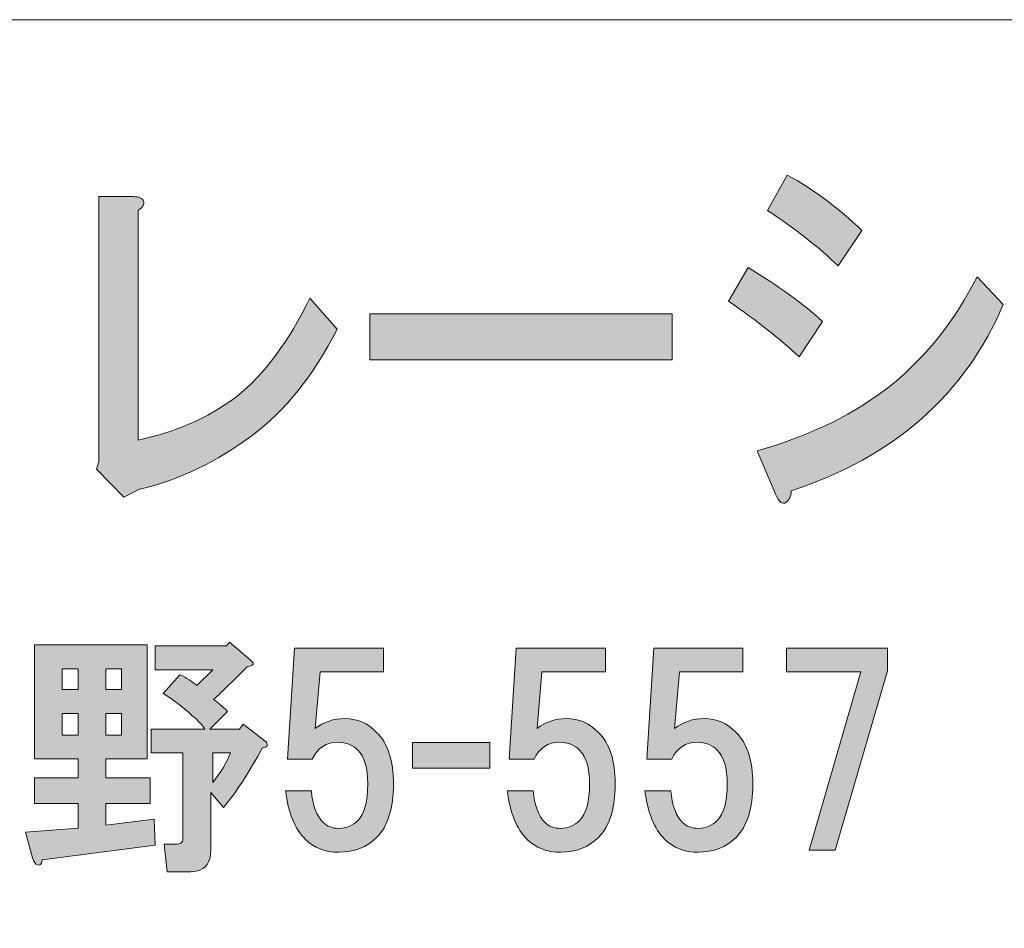
# Model space of a CAD drawing. Units: inches. Extents: x 0 to 296, y 0 to 210.
# Drawn here: x 68 to 80, y 11 to 23 of the extents above; entities that cross this region are included whole.
import ezdxf

# ---------------------------------------------------------------- set-up
doc = ezdxf.new("R2010")
doc.units = ezdxf.units.IN
doc.header["$MEASUREMENT"] = 0
doc.layers.add('レイヤー 1', color=7, linetype='Continuous')

msp = doc.modelspace()

# ---------------------------------------------------------------- hatches: boundary and pattern name
at = {"layer": 'レイヤー 1'}
h = msp.add_hatch(color=7, dxfattribs=at)
h.dxf.hatch_style = 2
edge = h.paths.add_edge_path()
edge.add_spline(control_points=[(76.718, 19.655), (77.1, 19.423), (77.412, 19.199), (77.652, 18.98), (77.652, 18.98), (77.357, 18.536), (77.357, 18.536), (77.128, 18.755), (76.833, 18.987), (76.472, 19.231), (76.472, 19.231), (76.718, 19.655), (76.718, 19.655)], knot_values=[0, 0, 0, 0, 1, 1, 1, 2, 2, 2, 3, 3, 3, 4, 4, 4, 4], degree=3, periodic=1)
edge = h.paths.add_edge_path()
edge.add_spline(control_points=[(77.849, 19.674), (77.609, 19.906), (77.313, 20.137), (76.964, 20.369), (76.964, 20.369), (77.21, 20.813), (77.21, 20.813), (77.538, 20.633), (77.849, 20.401), (78.144, 20.118), (78.144, 20.118), (77.849, 19.674), (77.849, 19.674)], knot_values=[0, 0, 0, 0, 1, 1, 1, 2, 2, 2, 3, 3, 3, 4, 4, 4, 4], degree=3, periodic=1)
edge = h.paths.add_edge_path()
edge.add_spline(control_points=[(77.259, 16.858), (77.259, 16.78), (77.232, 16.729), (77.177, 16.703), (77.133, 16.691), (77.09, 16.741), (77.046, 16.858), (77.046, 16.858), (76.833, 17.359), (76.833, 17.359), (77.511, 17.552), (78.073, 17.829), (78.522, 18.189), (78.959, 18.549), (79.314, 18.999), (79.587, 19.539), (79.587, 19.539), (79.916, 19.192), (79.916, 19.192), (79.434, 18.061), (78.549, 17.282), (77.259, 16.858)], knot_values=[0, 0, 0, 0, 0.352778, 0.352778, 0.352778, 0.705556, 0.705556, 0.705556, 1.058333, 1.058333, 1.058333, 1.411111, 1.411111, 1.411111, 1.763889, 1.763889, 1.763889, 2.116667, 2.116667, 2.116667, 2.469444, 2.469444, 2.469444, 2.469444], degree=3, periodic=0)
edge.add_line((77.259, 16.858), (77.259, 16.858))
h = msp.add_hatch(color=7, dxfattribs=at)
h.dxf.hatch_style = 2
edge = h.paths.add_edge_path()
edge.add_spline(control_points=[(69.146, 20.485), (69.157, 20.446), (69.135, 20.407), (69.08, 20.369), (69.08, 20.369), (69.08, 17.494), (69.08, 17.494), (69.528, 17.584), (69.938, 17.764), (70.31, 18.034), (70.66, 18.318), (70.966, 18.729), (71.228, 19.269), (71.228, 19.269), (71.572, 18.883), (71.572, 18.883), (71.277, 18.304), (70.922, 17.861), (70.507, 17.552), (70.058, 17.218), (69.588, 16.993), (69.096, 16.877), (69.096, 16.877), (68.9, 16.78), (68.9, 16.78), (68.9, 16.78), (68.556, 17.128), (68.556, 17.128), (68.556, 17.128), (68.588, 17.224), (68.588, 17.224), (68.588, 17.224), (68.588, 20.542), (68.588, 20.542), (68.588, 20.542), (69.014, 20.542), (69.014, 20.542), (69.091, 20.542), (69.135, 20.523), (69.146, 20.485)], knot_values=[0, 0, 0, 0, 0.352778, 0.352778, 0.352778, 0.705556, 0.705556, 0.705556, 1.058333, 1.058333, 1.058333, 1.411111, 1.411111, 1.411111, 1.763889, 1.763889, 1.763889, 2.116667, 2.116667, 2.116667, 2.469444, 2.469444, 2.469444, 2.822222, 2.822222, 2.822222, 3.175, 3.175, 3.175, 3.527778, 3.527778, 3.527778, 3.880556, 3.880556, 3.880556, 4.233333, 4.233333, 4.233333, 4.586111, 4.586111, 4.586111, 4.586111], degree=3, periodic=0)
edge.add_line((69.146, 20.485), (69.146, 20.485))
h = msp.add_hatch(color=7, dxfattribs=at)
h.dxf.hatch_style = 2
h.paths.add_polyline_path([(71.981, 19.076), (75.77, 19.076), (75.77, 18.497), (71.981, 18.497)])
h = msp.add_hatch(color=7, dxfattribs=at)
h.dxf.hatch_style = 2
edge = h.paths.add_edge_path()
edge.add_spline(control_points=[(69.193, 13.501), (69.193, 13.501), (68.672, 13.501), (68.672, 13.501), (68.672, 13.501), (68.672, 13.265), (68.672, 13.265), (68.672, 13.265), (69.23, 13.265), (69.23, 13.265), (69.23, 13.265), (69.23, 12.943), (69.23, 12.943), (69.23, 12.943), (68.672, 12.943), (68.672, 12.943), (68.672, 12.943), (68.672, 12.67), (68.672, 12.67), (68.672, 12.67), (69.28, 12.744), (69.28, 12.744), (69.28, 12.744), (69.292, 12.422), (69.292, 12.422), (69.292, 12.422), (67.878, 12.236), (67.878, 12.236), (67.87, 12.178), (67.849, 12.157), (67.816, 12.174), (67.792, 12.182), (67.771, 12.211), (67.755, 12.26), (67.755, 12.26), (67.667, 12.583), (67.667, 12.583), (67.667, 12.583), (68.325, 12.632), (68.325, 12.632), (68.325, 12.632), (68.325, 12.943), (68.325, 12.943), (68.325, 12.943), (67.779, 12.943), (67.779, 12.943), (67.779, 12.943), (67.779, 13.265), (67.779, 13.265), (67.779, 13.265), (68.325, 13.265), (68.325, 13.265), (68.325, 13.265), (68.325, 13.501), (68.325, 13.501), (68.325, 13.501), (67.779, 13.501), (67.779, 13.501), (67.779, 13.501), (67.779, 14.927), (67.779, 14.927), (67.779, 14.927), (69.193, 14.927), (69.193, 14.927), (69.193, 14.927), (69.193, 13.501), (69.193, 13.501)], knot_values=[0, 0, 0, 0, 1, 1, 1, 2, 2, 2, 3, 3, 3, 4, 4, 4, 5, 5, 5, 6, 6, 6, 7, 7, 7, 8, 8, 8, 9, 9, 9, 10, 10, 10, 11, 11, 11, 12, 12, 12, 13, 13, 13, 14, 14, 14, 15, 15, 15, 16, 16, 16, 17, 17, 17, 18, 18, 18, 19, 19, 19, 20, 20, 20, 21, 21, 21, 22, 22, 22, 22], degree=3, periodic=1)
h.paths.add_polyline_path([(68.126, 14.369), (68.325, 14.369), (68.325, 14.629), (68.126, 14.629)])
h.paths.add_polyline_path([(68.126, 13.798), (68.325, 13.798), (68.325, 14.071), (68.126, 14.071)])
h.paths.add_polyline_path([(68.672, 14.369), (68.87, 14.369), (68.87, 14.629), (68.672, 14.629)])
h.paths.add_polyline_path([(68.672, 13.798), (68.87, 13.798), (68.87, 14.071), (68.672, 14.071)])
edge = h.paths.add_edge_path()
edge.add_spline(control_points=[(70.483, 14.741), (70.483, 14.741), (70.52, 14.704), (70.52, 14.704), (70.528, 14.679), (70.504, 14.662), (70.445, 14.654), (70.28, 14.489), (70.14, 14.352), (70.024, 14.245), (70.082, 14.203), (70.14, 14.154), (70.197, 14.096), (70.197, 14.096), (69.975, 13.873), (69.975, 13.873), (69.975, 13.873), (70.346, 13.873), (70.346, 13.873), (70.346, 13.873), (70.396, 13.935), (70.396, 13.935), (70.396, 13.935), (70.669, 13.724), (70.669, 13.724), (70.685, 13.716), (70.694, 13.703), (70.694, 13.687), (70.694, 13.687), (70.694, 13.662), (70.694, 13.662), (70.685, 13.654), (70.665, 13.645), (70.632, 13.637), (70.474, 13.339), (70.313, 13.091), (70.148, 12.893), (70.148, 12.893), (69.987, 13.079), (69.987, 13.079), (69.987, 13.079), (69.987, 12.348), (69.987, 12.348), (69.987, 12.314), (69.983, 12.281), (69.975, 12.248), (69.941, 12.141), (69.863, 12.087), (69.739, 12.087), (69.739, 12.087), (69.441, 12.087), (69.441, 12.087), (69.441, 12.087), (69.404, 12.434), (69.404, 12.434), (69.404, 12.434), (69.565, 12.434), (69.565, 12.434), (69.598, 12.434), (69.619, 12.442), (69.627, 12.459), (69.636, 12.475), (69.639, 12.496), (69.639, 12.521), (69.639, 12.521), (69.639, 13.575), (69.639, 13.575), (69.639, 13.575), (69.242, 13.575), (69.242, 13.575), (69.242, 13.575), (69.242, 13.873), (69.242, 13.873), (69.242, 13.873), (69.912, 13.873), (69.912, 13.873), (69.887, 13.922), (69.834, 13.98), (69.751, 14.046), (69.636, 14.154), (69.515, 14.245), (69.391, 14.319), (69.391, 14.319), (69.602, 14.555), (69.602, 14.555), (69.685, 14.513), (69.755, 14.468), (69.813, 14.418), (69.813, 14.418), (70.012, 14.617), (70.012, 14.617), (70.012, 14.617), (69.292, 14.617), (69.292, 14.617), (69.292, 14.617), (69.292, 14.915), (69.292, 14.915), (69.292, 14.915), (70.185, 14.915), (70.185, 14.915), (70.185, 14.915), (70.223, 14.964), (70.223, 14.964), (70.223, 14.964), (70.483, 14.741), (70.483, 14.741)], knot_values=[0, 0, 0, 0, 1, 1, 1, 2, 2, 2, 3, 3, 3, 4, 4, 4, 5, 5, 5, 6, 6, 6, 7, 7, 7, 8, 8, 8, 9, 9, 9, 10, 10, 10, 11, 11, 11, 12, 12, 12, 13, 13, 13, 14, 14, 14, 15, 15, 15, 16, 16, 16, 17, 17, 17, 18, 18, 18, 19, 19, 19, 20, 20, 20, 21, 21, 21, 22, 22, 22, 23, 23, 23, 24, 24, 24, 25, 25, 25, 26, 26, 26, 27, 27, 27, 28, 28, 28, 29, 29, 29, 30, 30, 30, 31, 31, 31, 32, 32, 32, 33, 33, 33, 34, 34, 34, 35, 35, 35, 35], degree=3, periodic=1)
edge = h.paths.add_edge_path()
edge.add_spline(control_points=[(70.012, 13.575), (70.012, 13.575), (70.012, 13.203), (70.012, 13.203), (70.111, 13.327), (70.185, 13.451), (70.235, 13.575), (70.235, 13.575), (70.012, 13.575), (70.012, 13.575)], knot_values=[0, 0, 0, 0, 1, 1, 1, 2, 2, 2, 3, 3, 3, 3], degree=3, periodic=1)
h = msp.add_hatch(color=7, dxfattribs=at)
h.dxf.hatch_style = 2
edge = h.paths.add_edge_path()
edge.add_spline(control_points=[(70.95, 13.498), (70.95, 13.498), (71.037, 14.887), (71.037, 14.887), (71.037, 14.887), (72.153, 14.887), (72.153, 14.887), (72.153, 14.887), (72.153, 14.589), (72.153, 14.589), (72.153, 14.589), (71.359, 14.589), (71.359, 14.589), (71.359, 14.589), (71.297, 13.882), (71.297, 13.882), (71.405, 13.965), (71.529, 14.006), (71.669, 14.006), (71.818, 14.006), (71.95, 13.949), (72.066, 13.833), (72.207, 13.692), (72.277, 13.477), (72.277, 13.188), (72.277, 12.882), (72.207, 12.659), (72.066, 12.518), (71.942, 12.394), (71.785, 12.332), (71.595, 12.332), (71.421, 12.332), (71.281, 12.386), (71.173, 12.493), (71.041, 12.626), (70.958, 12.828), (70.925, 13.101), (70.925, 13.101), (71.248, 13.101), (71.248, 13.101), (71.264, 12.919), (71.314, 12.787), (71.397, 12.704), (71.446, 12.655), (71.512, 12.63), (71.595, 12.63), (71.686, 12.63), (71.765, 12.663), (71.831, 12.729), (71.913, 12.812), (71.955, 12.965), (71.955, 13.188), (71.955, 13.386), (71.913, 13.527), (71.831, 13.61), (71.765, 13.676), (71.682, 13.709), (71.583, 13.709), (71.434, 13.709), (71.326, 13.638), (71.26, 13.498), (71.26, 13.498), (70.95, 13.498), (70.95, 13.498)], knot_values=[0, 0, 0, 0, 1, 1, 1, 2, 2, 2, 3, 3, 3, 4, 4, 4, 5, 5, 5, 6, 6, 6, 7, 7, 7, 8, 8, 8, 9, 9, 9, 10, 10, 10, 11, 11, 11, 12, 12, 12, 13, 13, 13, 14, 14, 14, 15, 15, 15, 16, 16, 16, 17, 17, 17, 18, 18, 18, 19, 19, 19, 20, 20, 20, 21, 21, 21, 21], degree=3, periodic=1)
h = msp.add_hatch(color=7, dxfattribs=at)
h.dxf.hatch_style = 2
edge = h.paths.add_edge_path()
edge.add_spline(control_points=[(73.728, 13.498), (73.728, 13.498), (73.815, 14.887), (73.815, 14.887), (73.815, 14.887), (74.931, 14.887), (74.931, 14.887), (74.931, 14.887), (74.931, 14.589), (74.931, 14.589), (74.931, 14.589), (74.137, 14.589), (74.137, 14.589), (74.137, 14.589), (74.075, 13.882), (74.075, 13.882), (74.183, 13.965), (74.307, 14.006), (74.447, 14.006), (74.596, 14.006), (74.729, 13.949), (74.844, 13.833), (74.985, 13.692), (75.055, 13.477), (75.055, 13.188), (75.055, 12.882), (74.985, 12.659), (74.844, 12.518), (74.721, 12.394), (74.563, 12.332), (74.373, 12.332), (74.199, 12.332), (74.059, 12.386), (73.951, 12.493), (73.819, 12.626), (73.736, 12.828), (73.704, 13.101), (73.704, 13.101), (74.026, 13.101), (74.026, 13.101), (74.043, 12.919), (74.092, 12.787), (74.175, 12.704), (74.224, 12.655), (74.291, 12.63), (74.373, 12.63), (74.464, 12.63), (74.543, 12.663), (74.609, 12.729), (74.691, 12.812), (74.733, 12.965), (74.733, 13.188), (74.733, 13.386), (74.691, 13.527), (74.609, 13.61), (74.543, 13.676), (74.46, 13.709), (74.361, 13.709), (74.212, 13.709), (74.104, 13.638), (74.038, 13.498), (74.038, 13.498), (73.728, 13.498), (73.728, 13.498)], knot_values=[0, 0, 0, 0, 1, 1, 1, 2, 2, 2, 3, 3, 3, 4, 4, 4, 5, 5, 5, 6, 6, 6, 7, 7, 7, 8, 8, 8, 9, 9, 9, 10, 10, 10, 11, 11, 11, 12, 12, 12, 13, 13, 13, 14, 14, 14, 15, 15, 15, 16, 16, 16, 17, 17, 17, 18, 18, 18, 19, 19, 19, 20, 20, 20, 21, 21, 21, 21], degree=3, periodic=1)
h = msp.add_hatch(color=7, dxfattribs=at)
h.dxf.hatch_style = 2
edge = h.paths.add_edge_path()
edge.add_spline(control_points=[(75.452, 13.498), (75.452, 13.498), (75.539, 14.887), (75.539, 14.887), (75.539, 14.887), (76.655, 14.887), (76.655, 14.887), (76.655, 14.887), (76.655, 14.589), (76.655, 14.589), (76.655, 14.589), (75.861, 14.589), (75.861, 14.589), (75.861, 14.589), (75.799, 13.882), (75.799, 13.882), (75.907, 13.965), (76.031, 14.006), (76.171, 14.006), (76.32, 14.006), (76.453, 13.949), (76.568, 13.833), (76.709, 13.692), (76.779, 13.477), (76.779, 13.188), (76.779, 12.882), (76.709, 12.659), (76.568, 12.518), (76.444, 12.394), (76.287, 12.332), (76.097, 12.332), (75.923, 12.332), (75.783, 12.386), (75.675, 12.493), (75.543, 12.626), (75.46, 12.828), (75.427, 13.101), (75.427, 13.101), (75.75, 13.101), (75.75, 13.101), (75.766, 12.919), (75.816, 12.787), (75.899, 12.704), (75.948, 12.655), (76.014, 12.63), (76.097, 12.63), (76.188, 12.63), (76.267, 12.663), (76.333, 12.729), (76.415, 12.812), (76.457, 12.965), (76.457, 13.188), (76.457, 13.386), (76.415, 13.527), (76.333, 13.61), (76.267, 13.676), (76.184, 13.709), (76.085, 13.709), (75.936, 13.709), (75.828, 13.638), (75.762, 13.498), (75.762, 13.498), (75.452, 13.498), (75.452, 13.498)], knot_values=[0, 0, 0, 0, 1, 1, 1, 2, 2, 2, 3, 3, 3, 4, 4, 4, 5, 5, 5, 6, 6, 6, 7, 7, 7, 8, 8, 8, 9, 9, 9, 10, 10, 10, 11, 11, 11, 12, 12, 12, 13, 13, 13, 14, 14, 14, 15, 15, 15, 16, 16, 16, 17, 17, 17, 18, 18, 18, 19, 19, 19, 20, 20, 20, 21, 21, 21, 21], degree=3, periodic=1)
h = msp.add_hatch(color=7, dxfattribs=at)
h.dxf.hatch_style = 2
h.paths.add_polyline_path([(77.809, 12.357), (77.486, 12.357), (78.131, 14.589), (77.201, 14.589), (77.201, 14.887), (78.466, 14.887), (78.466, 14.602)])
h = msp.add_hatch(color=7, dxfattribs=at)
h.dxf.hatch_style = 2
h.paths.add_polyline_path([(73.484, 13.385), (72.517, 13.385), (72.517, 13.707), (73.484, 13.707)])

# ---------------------------------------------------------------- linework, layer by layer
at = {"layer": 'レイヤー 1', "color": 7, "lineweight": 18}
msp.add_lwpolyline([(6.437, 6.757), (90.977, 6.757), (90.977, 22.758), (6.437, 22.758), (6.437, 6.757)], dxfattribs=at)
at = {"layer": 'レイヤー 1', "lineweight": 0}
for points in [[(71.981, 19.076), (75.77, 19.076), (75.77, 18.497), (71.981, 18.497), (71.981, 19.076)], [(77.809, 12.357), (77.486, 12.357), (78.131, 14.589), (77.201, 14.589), (77.201, 14.887), (78.466, 14.887), (78.466, 14.602), (77.809, 12.357)], [(68.126, 14.369), (68.325, 14.369), (68.325, 14.629), (68.126, 14.629), (68.126, 14.369)], [(68.672, 14.369), (68.87, 14.369), (68.87, 14.629), (68.672, 14.629), (68.672, 14.369)], [(68.126, 13.798), (68.325, 13.798), (68.325, 14.071), (68.126, 14.071), (68.126, 13.798)], [(68.672, 13.798), (68.87, 13.798), (68.87, 14.071), (68.672, 14.071), (68.672, 13.798)], [(73.484, 13.385), (72.517, 13.385), (72.517, 13.707), (73.484, 13.707), (73.484, 13.385)]]:
    msp.add_lwpolyline(points, dxfattribs=at)
for points, knots in [([(77.849, 19.674), (77.609, 19.906), (77.313, 20.137), (76.964, 20.369), (76.964, 20.369), (77.21, 20.813), (77.21, 20.813), (77.538, 20.633), (77.849, 20.401), (78.144, 20.118), (78.144, 20.118), (77.849, 19.674), (77.849, 19.674)], [0, 0, 0, 0, 1, 1, 1, 2, 2, 2, 3, 3, 3, 4, 4, 4, 4]), ([(69.146, 20.485), (69.157, 20.446), (69.135, 20.407), (69.08, 20.369), (69.08, 20.369), (69.08, 17.494), (69.08, 17.494), (69.528, 17.584), (69.938, 17.764), (70.31, 18.034), (70.66, 18.318), (70.966, 18.729), (71.228, 19.269), (71.228, 19.269), (71.572, 18.883), (71.572, 18.883), (71.277, 18.304), (70.922, 17.861), (70.507, 17.552), (70.058, 17.218), (69.588, 16.993), (69.096, 16.877), (69.096, 16.877), (68.9, 16.78), (68.9, 16.78), (68.9, 16.78), (68.556, 17.128), (68.556, 17.128), (68.556, 17.128), (68.588, 17.224), (68.588, 17.224), (68.588, 17.224), (68.588, 20.542), (68.588, 20.542), (68.588, 20.542), (69.014, 20.542), (69.014, 20.542), (69.091, 20.542), (69.135, 20.523), (69.146, 20.485)], [0, 0, 0, 0, 1, 1, 1, 2, 2, 2, 3, 3, 3, 4, 4, 4, 5, 5, 5, 6, 6, 6, 7, 7, 7, 8, 8, 8, 9, 9, 9, 10, 10, 10, 11, 11, 11, 12, 12, 12, 13, 13, 13, 13]), ([(76.718, 19.655), (77.1, 19.423), (77.412, 19.199), (77.652, 18.98), (77.652, 18.98), (77.357, 18.536), (77.357, 18.536), (77.128, 18.755), (76.833, 18.987), (76.472, 19.231), (76.472, 19.231), (76.718, 19.655), (76.718, 19.655)], [0, 0, 0, 0, 1, 1, 1, 2, 2, 2, 3, 3, 3, 4, 4, 4, 4]), ([(77.259, 16.858), (77.259, 16.78), (77.232, 16.729), (77.177, 16.703), (77.133, 16.691), (77.09, 16.741), (77.046, 16.858), (77.046, 16.858), (76.833, 17.359), (76.833, 17.359), (77.511, 17.552), (78.073, 17.829), (78.522, 18.189), (78.959, 18.549), (79.314, 18.999), (79.587, 19.539), (79.587, 19.539), (79.916, 19.192), (79.916, 19.192), (79.434, 18.061), (78.549, 17.282), (77.259, 16.858)], [0, 0, 0, 0, 1, 1, 1, 2, 2, 2, 3, 3, 3, 4, 4, 4, 5, 5, 5, 6, 6, 6, 7, 7, 7, 7]), ([(69.193, 13.501), (69.193, 13.501), (68.672, 13.501), (68.672, 13.501), (68.672, 13.501), (68.672, 13.265), (68.672, 13.265), (68.672, 13.265), (69.23, 13.265), (69.23, 13.265), (69.23, 13.265), (69.23, 12.943), (69.23, 12.943), (69.23, 12.943), (68.672, 12.943), (68.672, 12.943), (68.672, 12.943), (68.672, 12.67), (68.672, 12.67), (68.672, 12.67), (69.28, 12.744), (69.28, 12.744), (69.28, 12.744), (69.292, 12.422), (69.292, 12.422), (69.292, 12.422), (67.878, 12.236), (67.878, 12.236), (67.87, 12.178), (67.849, 12.157), (67.816, 12.174), (67.792, 12.182), (67.771, 12.211), (67.755, 12.26), (67.755, 12.26), (67.667, 12.583), (67.667, 12.583), (67.667, 12.583), (68.325, 12.632), (68.325, 12.632), (68.325, 12.632), (68.325, 12.943), (68.325, 12.943), (68.325, 12.943), (67.779, 12.943), (67.779, 12.943), (67.779, 12.943), (67.779, 13.265), (67.779, 13.265), (67.779, 13.265), (68.325, 13.265), (68.325, 13.265), (68.325, 13.265), (68.325, 13.501), (68.325, 13.501), (68.325, 13.501), (67.779, 13.501), (67.779, 13.501), (67.779, 13.501), (67.779, 14.927), (67.779, 14.927), (67.779, 14.927), (69.193, 14.927), (69.193, 14.927), (69.193, 14.927), (69.193, 13.501), (69.193, 13.501)], [0, 0, 0, 0, 1, 1, 1, 2, 2, 2, 3, 3, 3, 4, 4, 4, 5, 5, 5, 6, 6, 6, 7, 7, 7, 8, 8, 8, 9, 9, 9, 10, 10, 10, 11, 11, 11, 12, 12, 12, 13, 13, 13, 14, 14, 14, 15, 15, 15, 16, 16, 16, 17, 17, 17, 18, 18, 18, 19, 19, 19, 20, 20, 20, 21, 21, 21, 22, 22, 22, 22]), ([(70.483, 14.741), (70.483, 14.741), (70.52, 14.704), (70.52, 14.704), (70.528, 14.679), (70.504, 14.662), (70.445, 14.654), (70.28, 14.489), (70.14, 14.352), (70.024, 14.245), (70.082, 14.203), (70.14, 14.154), (70.197, 14.096), (70.197, 14.096), (69.975, 13.873), (69.975, 13.873), (69.975, 13.873), (70.346, 13.873), (70.346, 13.873), (70.346, 13.873), (70.396, 13.935), (70.396, 13.935), (70.396, 13.935), (70.669, 13.724), (70.669, 13.724), (70.685, 13.716), (70.694, 13.703), (70.694, 13.687), (70.694, 13.687), (70.694, 13.662), (70.694, 13.662), (70.685, 13.654), (70.665, 13.645), (70.632, 13.637), (70.474, 13.339), (70.313, 13.091), (70.148, 12.893), (70.148, 12.893), (69.987, 13.079), (69.987, 13.079), (69.987, 13.079), (69.987, 12.348), (69.987, 12.348), (69.987, 12.314), (69.983, 12.281), (69.975, 12.248), (69.941, 12.141), (69.863, 12.087), (69.739, 12.087), (69.739, 12.087), (69.441, 12.087), (69.441, 12.087), (69.441, 12.087), (69.404, 12.434), (69.404, 12.434), (69.404, 12.434), (69.565, 12.434), (69.565, 12.434), (69.598, 12.434), (69.619, 12.442), (69.627, 12.459), (69.636, 12.475), (69.639, 12.496), (69.639, 12.521), (69.639, 12.521), (69.639, 13.575), (69.639, 13.575), (69.639, 13.575), (69.242, 13.575), (69.242, 13.575), (69.242, 13.575), (69.242, 13.873), (69.242, 13.873), (69.242, 13.873), (69.912, 13.873), (69.912, 13.873), (69.887, 13.922), (69.834, 13.98), (69.751, 14.046), (69.636, 14.154), (69.515, 14.245), (69.391, 14.319), (69.391, 14.319), (69.602, 14.555), (69.602, 14.555), (69.685, 14.513), (69.755, 14.468), (69.813, 14.418), (69.813, 14.418), (70.012, 14.617), (70.012, 14.617), (70.012, 14.617), (69.292, 14.617), (69.292, 14.617), (69.292, 14.617), (69.292, 14.915), (69.292, 14.915), (69.292, 14.915), (70.185, 14.915), (70.185, 14.915), (70.185, 14.915), (70.223, 14.964), (70.223, 14.964), (70.223, 14.964), (70.483, 14.741), (70.483, 14.741)], [0, 0, 0, 0, 1, 1, 1, 2, 2, 2, 3, 3, 3, 4, 4, 4, 5, 5, 5, 6, 6, 6, 7, 7, 7, 8, 8, 8, 9, 9, 9, 10, 10, 10, 11, 11, 11, 12, 12, 12, 13, 13, 13, 14, 14, 14, 15, 15, 15, 16, 16, 16, 17, 17, 17, 18, 18, 18, 19, 19, 19, 20, 20, 20, 21, 21, 21, 22, 22, 22, 23, 23, 23, 24, 24, 24, 25, 25, 25, 26, 26, 26, 27, 27, 27, 28, 28, 28, 29, 29, 29, 30, 30, 30, 31, 31, 31, 32, 32, 32, 33, 33, 33, 34, 34, 34, 35, 35, 35, 35]), ([(70.95, 13.498), (70.95, 13.498), (71.037, 14.887), (71.037, 14.887), (71.037, 14.887), (72.153, 14.887), (72.153, 14.887), (72.153, 14.887), (72.153, 14.589), (72.153, 14.589), (72.153, 14.589), (71.359, 14.589), (71.359, 14.589), (71.359, 14.589), (71.297, 13.882), (71.297, 13.882), (71.405, 13.965), (71.529, 14.006), (71.669, 14.006), (71.818, 14.006), (71.95, 13.949), (72.066, 13.833), (72.207, 13.692), (72.277, 13.477), (72.277, 13.188), (72.277, 12.882), (72.207, 12.659), (72.066, 12.518), (71.942, 12.394), (71.785, 12.332), (71.595, 12.332), (71.421, 12.332), (71.281, 12.386), (71.173, 12.493), (71.041, 12.626), (70.958, 12.828), (70.925, 13.101), (70.925, 13.101), (71.248, 13.101), (71.248, 13.101), (71.264, 12.919), (71.314, 12.787), (71.397, 12.704), (71.446, 12.655), (71.512, 12.63), (71.595, 12.63), (71.686, 12.63), (71.765, 12.663), (71.831, 12.729), (71.913, 12.812), (71.955, 12.965), (71.955, 13.188), (71.955, 13.386), (71.913, 13.527), (71.831, 13.61), (71.765, 13.676), (71.682, 13.709), (71.583, 13.709), (71.434, 13.709), (71.326, 13.638), (71.26, 13.498), (71.26, 13.498), (70.95, 13.498), (70.95, 13.498)], [0, 0, 0, 0, 1, 1, 1, 2, 2, 2, 3, 3, 3, 4, 4, 4, 5, 5, 5, 6, 6, 6, 7, 7, 7, 8, 8, 8, 9, 9, 9, 10, 10, 10, 11, 11, 11, 12, 12, 12, 13, 13, 13, 14, 14, 14, 15, 15, 15, 16, 16, 16, 17, 17, 17, 18, 18, 18, 19, 19, 19, 20, 20, 20, 21, 21, 21, 21]), ([(73.728, 13.498), (73.728, 13.498), (73.815, 14.887), (73.815, 14.887), (73.815, 14.887), (74.931, 14.887), (74.931, 14.887), (74.931, 14.887), (74.931, 14.589), (74.931, 14.589), (74.931, 14.589), (74.137, 14.589), (74.137, 14.589), (74.137, 14.589), (74.075, 13.882), (74.075, 13.882), (74.183, 13.965), (74.307, 14.006), (74.447, 14.006), (74.596, 14.006), (74.729, 13.949), (74.844, 13.833), (74.985, 13.692), (75.055, 13.477), (75.055, 13.188), (75.055, 12.882), (74.985, 12.659), (74.844, 12.518), (74.721, 12.394), (74.563, 12.332), (74.373, 12.332), (74.199, 12.332), (74.059, 12.386), (73.951, 12.493), (73.819, 12.626), (73.736, 12.828), (73.704, 13.101), (73.704, 13.101), (74.026, 13.101), (74.026, 13.101), (74.043, 12.919), (74.092, 12.787), (74.175, 12.704), (74.224, 12.655), (74.291, 12.63), (74.373, 12.63), (74.464, 12.63), (74.543, 12.663), (74.609, 12.729), (74.691, 12.812), (74.733, 12.965), (74.733, 13.188), (74.733, 13.386), (74.691, 13.527), (74.609, 13.61), (74.543, 13.676), (74.46, 13.709), (74.361, 13.709), (74.212, 13.709), (74.104, 13.638), (74.038, 13.498), (74.038, 13.498), (73.728, 13.498), (73.728, 13.498)], [0, 0, 0, 0, 1, 1, 1, 2, 2, 2, 3, 3, 3, 4, 4, 4, 5, 5, 5, 6, 6, 6, 7, 7, 7, 8, 8, 8, 9, 9, 9, 10, 10, 10, 11, 11, 11, 12, 12, 12, 13, 13, 13, 14, 14, 14, 15, 15, 15, 16, 16, 16, 17, 17, 17, 18, 18, 18, 19, 19, 19, 20, 20, 20, 21, 21, 21, 21]), ([(75.452, 13.498), (75.452, 13.498), (75.539, 14.887), (75.539, 14.887), (75.539, 14.887), (76.655, 14.887), (76.655, 14.887), (76.655, 14.887), (76.655, 14.589), (76.655, 14.589), (76.655, 14.589), (75.861, 14.589), (75.861, 14.589), (75.861, 14.589), (75.799, 13.882), (75.799, 13.882), (75.907, 13.965), (76.031, 14.006), (76.171, 14.006), (76.32, 14.006), (76.453, 13.949), (76.568, 13.833), (76.709, 13.692), (76.779, 13.477), (76.779, 13.188), (76.779, 12.882), (76.709, 12.659), (76.568, 12.518), (76.444, 12.394), (76.287, 12.332), (76.097, 12.332), (75.923, 12.332), (75.783, 12.386), (75.675, 12.493), (75.543, 12.626), (75.46, 12.828), (75.427, 13.101), (75.427, 13.101), (75.75, 13.101), (75.75, 13.101), (75.766, 12.919), (75.816, 12.787), (75.899, 12.704), (75.948, 12.655), (76.014, 12.63), (76.097, 12.63), (76.188, 12.63), (76.267, 12.663), (76.333, 12.729), (76.415, 12.812), (76.457, 12.965), (76.457, 13.188), (76.457, 13.386), (76.415, 13.527), (76.333, 13.61), (76.267, 13.676), (76.184, 13.709), (76.085, 13.709), (75.936, 13.709), (75.828, 13.638), (75.762, 13.498), (75.762, 13.498), (75.452, 13.498), (75.452, 13.498)], [0, 0, 0, 0, 1, 1, 1, 2, 2, 2, 3, 3, 3, 4, 4, 4, 5, 5, 5, 6, 6, 6, 7, 7, 7, 8, 8, 8, 9, 9, 9, 10, 10, 10, 11, 11, 11, 12, 12, 12, 13, 13, 13, 14, 14, 14, 15, 15, 15, 16, 16, 16, 17, 17, 17, 18, 18, 18, 19, 19, 19, 20, 20, 20, 21, 21, 21, 21]), ([(70.012, 13.575), (70.012, 13.575), (70.012, 13.203), (70.012, 13.203), (70.111, 13.327), (70.185, 13.451), (70.235, 13.575), (70.235, 13.575), (70.012, 13.575), (70.012, 13.575)], [0, 0, 0, 0, 1, 1, 1, 2, 2, 2, 3, 3, 3, 3])]:
    msp.add_open_spline(points, degree=3, knots=knots, dxfattribs=at)

doc.saveas('drawing.dxf')
